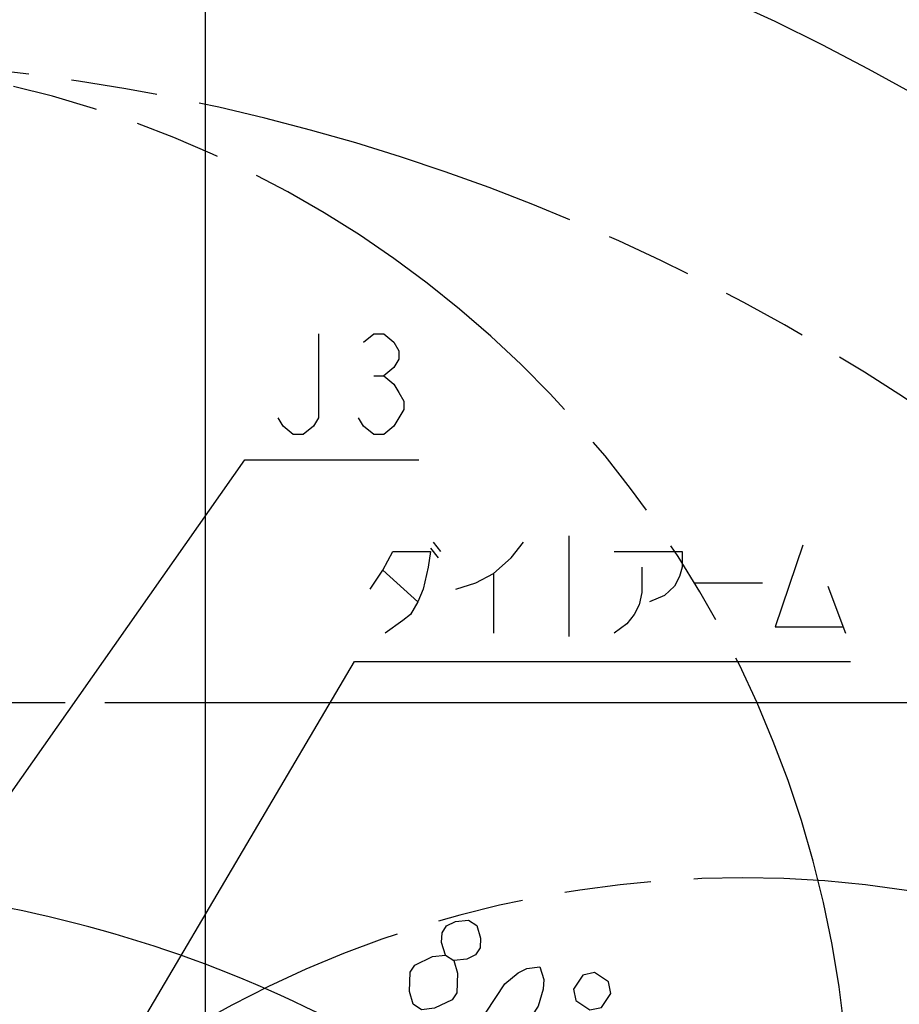
# Model space of a CAD drawing. Units: millimetres. Extents: x 0 to 770, y -15 to 420.
# Drawn here: x 376 to 410, y 334 to 372 of the extents above; entities that cross this region are included whole.
import ezdxf

# ---------------------------------------------------------------- set-up
doc = ezdxf.new("R2010")
doc.units = ezdxf.units.MM
doc.header["$LTSCALE"] = 32.67
doc.linetypes.add('CENTER', pattern=[0.6, 0.375, -0.075, 0.075, -0.075])
doc.linetypes.add('PHANTOM', pattern=[0.8, 0.45, -0.05, 0.1, -0.05, 0.1, -0.05])
doc.layers.get('0').update_dxf_attribs({"linetype": 'CONTINUOUS'})
for name, color, linetype in [('AXIS', 7, 'CONTINUOUS'), ('CRV2', 7, 'CONTINUOUS'), ('DRA_ITEM', 7, 'CONTINUOUS'), ('DRIV_DIM', 7, 'CONTINUOUS'), ('PARAM_DIM', 7, 'CONTINUOUS')]:
    doc.layers.add(name, color=color, linetype=linetype)
doc.styles.get("Standard").update_dxf_attribs({"font": 'txt', "width": 0.8})
doc.dimstyles.new('DIMSTYLE_10', dxfattribs={"dimtxt": 3.8, "dimasz": 1.8, "dimexe": 2, "dimexo": 1.5, "dimgap": 0.95, "dimtad": 1, "dimdec": 3, "dimlfac": 12, "dimdsep": 46, "dimtxsty": 'STANDARD', "dimblk": 'OPEN', "dimblk1": 'OPEN', "dimblk2": 'OPEN', "dimcen": 0.09, "dimadec": 0, "dimazin": 0, "dimtp": 0.001, "dimtm": 0.001, "dimtfac": 1, "dimtdec": 3, "dimtofl": 0, "dimtmove": 0, "dimatfit": 3, "dimldrblk": 'OPEN', "dimfxl": 1, "dimtolj": 1, "dimarcsym": 0})
doc.dimstyles.new('DIMSTYLE_12', dxfattribs={"dimtxt": 3.8, "dimasz": 1.8, "dimexe": 2, "dimexo": 1.5, "dimgap": 1.9, "dimtad": 1, "dimdec": 3, "dimlfac": 12, "dimdsep": 46, "dimtxsty": 'STANDARD', "dimblk": 'OPEN', "dimblk1": 'OPEN', "dimblk2": 'OPEN', "dimcen": 0.09, "dimadec": 0, "dimazin": 0, "dimtp": 0.5, "dimtm": 0.5, "dimtfac": 1, "dimtdec": 3, "dimtofl": 0, "dimtmove": 0, "dimatfit": 3, "dimldrblk": 'OPEN', "dimfxl": 1, "dimtolj": 1, "dimarcsym": 0})
doc.dimstyles.new('DIMSTYLE_14', dxfattribs={"dimtxt": 3.8, "dimasz": 1.8, "dimexe": 2, "dimexo": 1.5, "dimgap": 0.95, "dimtad": 1, "dimdec": 1, "dimlfac": 12, "dimdsep": 46, "dimtxsty": 'STANDARD', "dimblk": 'OPEN', "dimblk1": 'OPEN', "dimblk2": 'OPEN', "dimcen": 0.09, "dimadec": 0, "dimazin": 0, "dimtp": 0.001, "dimtm": 0.001, "dimtfac": 1, "dimtdec": 1, "dimtofl": 0, "dimtmove": 0, "dimatfit": 3, "dimldrblk": 'OPEN', "dimfxl": 1, "dimtolj": 1, "dimarcsym": 0})

# ---------------------------------------------------------------- blocks, each defined once
blk = doc.blocks.new('_OPEN')
at = {"color": 0, "linetype": 'BYBLOCK'}
for p, q in [((0, 0), (-1, 0.342)), ((-1, -0.342), (0, 0)), ((-1, 0), (0, 0))]:
    blk.add_line(p, q, dxfattribs=at)
blk = doc.blocks.new('*D51')
at = {"layer": 'DRIV_DIM', "color": 2, "linetype": 'CONTINUOUS'}
for p, q in [((379.593, 345.766), (468.168, 345.766)), ((466.168, 345.766), (466.168, 337.432)), ((466.168, 329.099), (466.168, 337.432)), ((426.42, 329.099), (468.168, 329.099))]:
    blk.add_line(p, q, dxfattribs=at)
at = {"layer": 'DRIV_DIM', "color": 2, "linetype": 'CONTINUOUS', "xscale": 1.8, "yscale": 1.8, "zscale": 1.8}
for p, rotation in [((466.168, 345.766), 90), ((466.168, 329.099), 270)]:
    blk.add_blockref('_OPEN', p, dxfattribs=dict(at, rotation=rotation))
blk = doc.blocks.new('*D55')
at = {"layer": 'DRIV_DIM', "color": 2, "linetype": 'CONTINUOUS'}
for p, q in [((366.727, 354.016), (366.727, 396.92)), ((383.394, 304.298), (383.394, 396.92)), ((366.727, 394.92), (375.06, 394.92)), ((383.394, 394.92), (375.06, 394.92))]:
    blk.add_line(p, q, dxfattribs=at)
at = {"layer": 'DRIV_DIM', "color": 2, "linetype": 'CONTINUOUS', "xscale": 1.8, "yscale": 1.8, "zscale": 1.8, "rotation": 180}
blk.add_blockref('_OPEN', (366.727, 394.92), dxfattribs=at)
at = {"layer": 'DRIV_DIM', "color": 2, "linetype": 'CONTINUOUS', "xscale": 1.8, "yscale": 1.8, "zscale": 1.8}
blk.add_blockref('_OPEN', (383.394, 394.92), dxfattribs=at)
blk = doc.blocks.new('*D56')
at = {"layer": 'DRIV_DIM', "color": 2, "linetype": 'CONTINUOUS'}
for p, q in [((278.19, 293.099), (278.19, 403.496)), ((383.394, 304.298), (383.394, 403.496)), ((278.19, 401.496), (330.792, 401.496)), ((383.394, 401.496), (330.792, 401.496))]:
    blk.add_line(p, q, dxfattribs=at)
at = {"layer": 'DRIV_DIM', "color": 2, "linetype": 'CONTINUOUS', "xscale": 1.8, "yscale": 1.8, "zscale": 1.8, "rotation": 180}
blk.add_blockref('_OPEN', (278.19, 401.496), dxfattribs=at)
at = {"layer": 'DRIV_DIM', "color": 2, "linetype": 'CONTINUOUS', "xscale": 1.8, "yscale": 1.8, "zscale": 1.8}
blk.add_blockref('_OPEN', (383.394, 401.496), dxfattribs=at)
blk = doc.blocks.new('*D57')
at = {"layer": 'DRIV_DIM', "color": 2, "linetype": 'CONTINUOUS'}
for p, q in [((383.394, 304.298), (383.394, 403.496)), ((454.694, 386.629), (454.694, 403.496)), ((383.394, 401.496), (419.044, 401.496)), ((454.694, 401.496), (419.044, 401.496)), ((454.694, 299.611), (454.694, 378.253))]:
    blk.add_line(p, q, dxfattribs=at)
at = {"layer": 'DRIV_DIM', "color": 2, "linetype": 'CONTINUOUS', "xscale": 1.8, "yscale": 1.8, "zscale": 1.8, "rotation": 180}
blk.add_blockref('_OPEN', (383.394, 401.496), dxfattribs=at)
at = {"layer": 'DRIV_DIM', "color": 2, "linetype": 'CONTINUOUS', "xscale": 1.8, "yscale": 1.8, "zscale": 1.8}
blk.add_blockref('_OPEN', (454.694, 401.496), dxfattribs=at)
blk = doc.blocks.new('*D64')
at = {"layer": 'PARAM_DIM', "color": 2, "linetype": 'CONTINUOUS'}
for p, q in [((366.727, 293.099), (366.727, 340.916)), ((368.204, 291.86), (415.295, 300.163))]:
    blk.add_line(p, q, dxfattribs=at)
for points in [[(368.538, 339.497), (366.727, 338.916), (368.515, 338.266)], [(412.375, 301.464), (413.325, 299.816), (413.583, 301.7)]]:
    blk.add_lwpolyline(points, dxfattribs=at)
for start, end in [(50, 90), (10, 50)]:
    blk.add_arc((366.727, 291.599), 47.317, start, end, dxfattribs=at)

msp = doc.modelspace()

# ---------------------------------------------------------------- linework, layer by layer
at = {"layer": 'AXIS', "color": 7, "linetype": 'CENTER'}
msp.add_line((329.227011, 345.765764), (378.093183, 345.765764), dxfattribs=at)
at = {"layer": 'CRV2', "color": 4, "linetype": 'PHANTOM'}
for centre, radius, start, end in [((366.727011, 291.599097), 88.536908, 10, 260), ((366.727011, 291.599097), 78.536908, 10, 260), ((366.727011, 329.099097), 41.036908, 6.037511, 147.7525444), ((403.657301, 298.110904), 41.036908, 286.037511, 135.6694468)]:
    msp.add_arc(centre, radius, start, end, dxfattribs=at)
at = {"layer": 'DRA_ITEM', "color": 2, "linetype": 'CONTINUOUS'}
for p, q in [((389.751483, 358.107432), (390.13147, 358.107432)), ((366.727011, 329.099097), (384.881471, 354.940783)), ((384.881471, 354.940783), (385.381471, 354.940783)), ((385.381471, 354.940783), (391.461471, 354.940783)), ((391.993449, 351.832074), (392.278448, 351.475798)), ((397.123442, 352.069544), (397.123442, 348.269561)), ((391.898425, 351.594569), (392.183424, 351.238292)), ((390.093439, 350.763317), (391.423449, 349.575824)), ((394.273446, 350.644546), (394.273446, 348.388296)), ((401.873448, 350.288305), (404.438445, 350.288305)), ((406.908454, 350.169571), (407.573441, 348.388296)), ((373.393677, 320.810948), (389.023441, 347.319558)), ((389.023441, 347.319558), (389.523441, 347.319558)), ((389.523441, 347.319558), (407.763441, 347.319558))]:
    msp.add_line(p, q, dxfattribs=at)
for points in [[(387.661462, 359.690792), (387.661462, 356.524109), (387.471486, 356.207459), (387.091462, 355.890772), (386.711475, 355.890772), (386.331487, 356.207459), (386.141476, 356.524109)], [(389.371459, 359.374105), (389.751483, 359.690792), (390.13147, 359.690792), (390.511458, 359.374105), (390.70147, 359.057455), (390.70147, 358.740769), (390.511458, 358.424119), (390.13147, 358.107432), (390.511458, 357.790782), (390.70147, 357.474132), (390.891482, 357.157445), (390.891482, 356.840795), (390.70147, 356.524109), (390.511458, 356.207459), (390.13147, 355.890772), (389.751483, 355.890772), (389.371459, 356.207459), (389.181484, 356.524109)], [(392.848448, 350.0508), (393.608459, 350.288305), (394.273446, 350.644546), (394.938433, 351.238292), (395.413444, 351.832074)], [(389.618428, 350.0508), (390.093439, 350.763317), (390.473427, 351.475798), (391.898425, 351.475798), (391.803437, 350.882052), (391.613425, 350.0508), (391.423449, 349.575824), (391.13845, 349.100813), (390.85345, 348.863307), (390.188427, 348.388296)], [(398.83344, 351.475798), (401.398437, 351.475798), (401.398437, 350.882052), (401.303449, 350.525811), (401.113437, 350.169571), (400.73345, 349.813294), (400.16345, 349.575824)], [(405.958431, 351.713303), (404.913456, 348.625801), (407.478453, 348.625801)], [(399.878451, 350.882052), (399.878451, 349.932065), (399.783427, 349.457053), (399.593451, 349.100813), (399.308451, 348.744572), (398.83344, 348.388296)]]:
    msp.add_lwpolyline(points, dxfattribs=at)
at = {"layer": 'PARAM_DIM', "color": 2, "linetype": 'CONTINUOUS'}
msp.add_line((391.243988, 334.378793), (391.100056, 334.852028), dxfattribs=at)
for points in [[(392.460267, 336.231961), (392.316335, 336.705196), (392.331272, 337.074198), (392.505005, 337.338931), (392.837607, 337.499432), (393.329042, 337.555663), (393.646744, 337.347161), (393.790676, 336.87389), (393.775775, 336.504888), (393.602005, 336.240155), (393.269403, 336.07969), (392.777968, 336.023459)], [(391.100056, 334.852028), (391.129894, 335.589996), (391.303627, 335.854765), (391.968832, 336.17573)], [(391.968832, 336.17573), (392.460267, 336.231961), (392.777968, 336.023459), (392.9219, 335.550188)], [(392.9219, 335.550188), (392.892062, 334.81222), (392.718329, 334.547487)], [(393.944324, 332.606473), (393.800392, 333.079708), (393.815329, 333.44871), (394.003963, 334.082445), (394.699006, 335.141414), (395.205341, 335.566611), (395.537944, 335.727112), (396.029415, 335.783343), (396.173347, 335.310108), (396.15841, 334.941106), (395.969739, 334.30737), (395.274733, 333.248402), (394.768361, 332.823204), (394.435759, 332.662704), (393.944324, 332.606473)], [(397.647651, 335.478802), (397.300148, 334.949299), (397.391112, 334.510833), (397.920615, 334.163294), (398.359117, 334.254293), (398.70662, 334.78376), (398.615621, 335.222262), (398.086154, 335.569766), (397.647651, 335.478802)], [(392.718329, 334.547487), (392.053124, 334.226522), (391.561689, 334.170291), (391.243988, 334.378793)]]:
    msp.add_lwpolyline(points, dxfattribs=at)

# ---------------------------------------------------------------- dimensions: what is measured, and where the dimension line sits
at = {"layer": 'DRIV_DIM', "color": 2, "linetype": 'CONTINUOUS'}
for base, p1, p2, angle, dimstyle, picture, middle in [((278.190103, 401.495755), (383.393677, 302.797971), (278.190103, 291.599097), 180, 'DIMSTYLE_14', '*D56', (321.67189, 401.495755)), ((466.167637, 345.765764), (424.920451, 329.099097), (378.093183, 345.765764), 90, 'DIMSTYLE_10', '*D51', (466.167637, 332.872431))]:
    dim = msp.add_linear_dim(base=base, p1=p1, p2=p2, angle=angle, dimstyle=dimstyle, dxfattribs=at)
    dim.commit()
    dim.dimension.update_dxf_attribs({"geometry": picture, "text_midpoint": middle, "dimtype": 160})
for base, p1, p2, dimstyle, picture, middle in [((454.694209, 401.495755), (383.393677, 302.797971), (454.694209, 298.110904), 'DIMSTYLE_14', '*D57', (411.443943, 401.495755)), ((383.393677, 394.920377), (366.727011, 352.515764), (383.393677, 302.797971), 'DIMSTYLE_10', '*D55', (370.500344, 394.920377))]:
    dim = msp.add_linear_dim(base=base, p1=p1, p2=p2, dimstyle=dimstyle, dxfattribs=at)
    dim.commit()
    dim.dimension.update_dxf_attribs({"geometry": picture, "text_midpoint": middle, "dimtype": 160})
at = {"layer": 'PARAM_DIM', "color": 2, "linetype": 'CONTINUOUS'}
dim = msp.add_angular_dim_2l(base=(397.141859, 327.846102), line1=((366.261028, 291.516932), (366.727011, 291.599097)), line2=((366.727011, 291.125926), (366.727011, 291.599097)), dimstyle='DIMSTYLE_12', override={"dimtad": 2}, dxfattribs=at)
dim.commit()
dim.dimension.update_dxf_attribs({"geometry": '*D64', "text_midpoint": (389.142894, 333.269668), "dimtype": 162})

doc.saveas('drawing.dxf')
